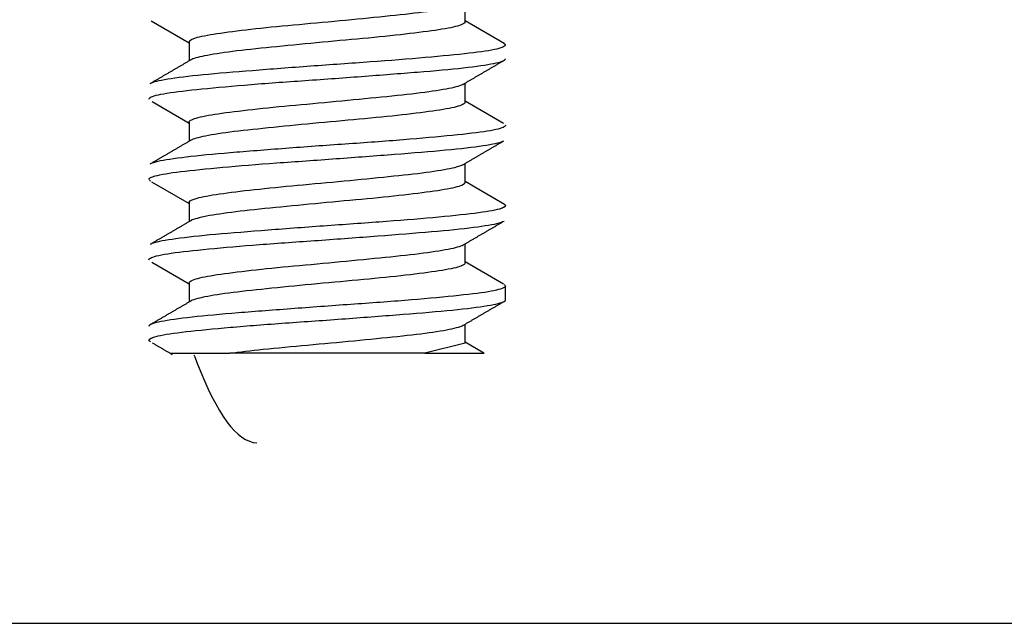
# Model space of a CAD drawing. Units: inches. Extents: x 0.3 to 16.7, y 0.3 to 10.7.
# Drawn here: x 7.9 to 8.1, y 5.1 to 5.2 of the extents above; entities that cross this region are included whole.
import ezdxf

# ---------------------------------------------------------------- set-up
doc = ezdxf.new("R2010")
doc.units = ezdxf.units.IN
doc.header["$MEASUREMENT"] = 0
doc.layers.add('GEOMETRY', color=7, linetype='CONTINUOUS')

msp = doc.modelspace()

# ---------------------------------------------------------------- linework, layer by layer
at = {"layer": 'GEOMETRY', "color": 7, "linetype": 'Continuous'}
for p, q in [((7.98862, 5.22213), (7.98862, 5.22583)), ((7.98862, 5.22213), (7.98862, 5.22583)), ((7.92756, 5.22233), (7.93495, 5.21802)), ((7.92756, 5.22233), (7.93495, 5.21802)), ((7.99623, 5.21788), (7.98862, 5.22232)), ((7.99623, 5.21788), (7.98862, 5.22232)), ((7.93495, 5.21821), (7.93495, 5.21451)), ((7.93495, 5.21821), (7.93495, 5.21451)), ((7.98862, 5.20649), (7.98862, 5.21021)), ((7.98862, 5.20649), (7.98862, 5.21021)), ((7.92776, 5.20659), (7.93495, 5.20239)), ((7.92776, 5.20659), (7.93495, 5.20239)), ((7.99607, 5.20235), (7.98862, 5.20669)), ((7.99607, 5.20235), (7.98862, 5.20669)), ((7.93495, 5.20259), (7.93495, 5.19888)), ((7.93495, 5.20259), (7.93495, 5.19888)), ((7.98862, 5.19087), (7.98862, 5.19458)), ((7.98862, 5.19087), (7.98862, 5.19458)), ((7.92743, 5.19115), (7.92722, 5.1913)), ((7.92743, 5.19115), (7.92722, 5.1913)), ((7.92764, 5.19103), (7.93495, 5.18677)), ((7.92764, 5.19103), (7.93495, 5.18677)), ((7.99629, 5.1866), (7.98862, 5.19107)), ((7.99629, 5.1866), (7.98862, 5.19107)), ((7.93495, 5.18696), (7.93495, 5.18325)), ((7.93495, 5.18696), (7.93495, 5.18325)), ((7.98862, 5.17525), (7.98862, 5.17896)), ((7.98862, 5.17525), (7.98862, 5.17896)), ((7.92767, 5.17539), (7.93495, 5.17114)), ((7.92767, 5.17539), (7.93495, 5.17114)), ((7.99607, 5.1711), (7.98862, 5.17544)), ((7.99607, 5.1711), (7.98862, 5.17544)), ((7.93495, 5.17134), (7.93495, 5.16763)), ((7.93495, 5.17134), (7.93495, 5.16763)), ((7.99644, 5.16804), (7.99644, 5.17074)), ((7.99644, 5.16804), (7.99644, 5.17074)), ((7.98862, 5.15962), (7.98862, 5.16333)), ((7.98862, 5.15962), (7.98862, 5.16333)), ((7.98862, 5.15963), (7.98075, 5.15767)), ((7.98862, 5.15963), (7.98075, 5.15767)), ((7.99224, 5.15771), (7.98862, 5.15982)), ((7.99224, 5.15771), (7.98862, 5.15982)), ((7.98075, 5.15767), (7.94283, 5.15767)), ((7.98075, 5.15767), (7.94283, 5.15767)), ((7.83679, 5.10517), (8.37679, 5.10517)), ((7.83679, 5.10517), (8.37679, 5.10517))]:
    msp.add_line(p, q, dxfattribs=at)
for points, knots in [([(7.93495, 5.21821), (7.93495, 5.21822), (7.93495, 5.21823), (7.93498, 5.21852), (7.93554, 5.21882), (7.93761, 5.21938), (7.93915, 5.21965), (7.94298, 5.2202), (7.94533, 5.2205), (7.95049, 5.22107), (7.95338, 5.22135), (7.95929, 5.22189), (7.96239, 5.22217), (7.96837, 5.22274), (7.97133, 5.22303), (7.9767, 5.22359), (7.97918, 5.22386), (7.98334, 5.22442), (7.98506, 5.22472), (7.98721, 5.22521), (7.98787, 5.22541), (7.98825, 5.22562)], [0, 0, 0, 0, 0.004073, 0.004073, 0.117873, 0.117873, 0.231749, 0.231749, 0.34556, 0.34556, 0.459408, 0.459408, 0.573228, 0.573228, 0.687046, 0.687046, 0.800906, 0.800906, 0.914714, 0.914714, 1, 1, 1, 1]), ([(7.93495, 5.21821), (7.93495, 5.21822), (7.93495, 5.21823), (7.93498, 5.21852), (7.93554, 5.21882), (7.93761, 5.21938), (7.93915, 5.21965), (7.94298, 5.2202), (7.94533, 5.2205), (7.95049, 5.22107), (7.95338, 5.22135), (7.95929, 5.22189), (7.96239, 5.22217), (7.96837, 5.22274), (7.97133, 5.22303), (7.9767, 5.22359), (7.97918, 5.22386), (7.98334, 5.22442), (7.98506, 5.22472), (7.98721, 5.22521), (7.98787, 5.22541), (7.98825, 5.22562)], [0, 0, 0, 0, 0.004073, 0.004073, 0.117873, 0.117873, 0.231749, 0.231749, 0.34556, 0.34556, 0.459408, 0.459408, 0.573228, 0.573228, 0.687046, 0.687046, 0.800906, 0.800906, 0.914714, 0.914714, 1, 1, 1, 1]), ([(7.98862, 5.22213), (7.98862, 5.22188), (7.98823, 5.22163), (7.98662, 5.2211), (7.98524, 5.22082), (7.98168, 5.22028), (7.97945, 5.21999), (7.97448, 5.21942), (7.97166, 5.21913), (7.96583, 5.21859), (7.96274, 5.21831), (7.95673, 5.21774), (7.95372, 5.21745), (7.9482, 5.21689), (7.94561, 5.21662), (7.94121, 5.21606), (7.93934, 5.21577), (7.93662, 5.21521), (7.9357, 5.21495), (7.93526, 5.21469)], [0, 0, 0, 0, 0.097425, 0.097425, 0.210809, 0.210809, 0.324149, 0.324149, 0.437504, 0.437504, 0.55086, 0.55086, 0.664187, 0.664187, 0.777581, 0.777581, 0.89091, 0.89091, 1, 1, 1, 1]), ([(7.98862, 5.22213), (7.98862, 5.22188), (7.98823, 5.22163), (7.98662, 5.2211), (7.98524, 5.22082), (7.98168, 5.22028), (7.97945, 5.21999), (7.97448, 5.21942), (7.97166, 5.21913), (7.96583, 5.21859), (7.96274, 5.21831), (7.95673, 5.21774), (7.95372, 5.21745), (7.9482, 5.21689), (7.94561, 5.21662), (7.94121, 5.21606), (7.93934, 5.21577), (7.93662, 5.21521), (7.9357, 5.21495), (7.93526, 5.21469)], [0, 0, 0, 0, 0.097425, 0.097425, 0.210809, 0.210809, 0.324149, 0.324149, 0.437504, 0.437504, 0.55086, 0.55086, 0.664187, 0.664187, 0.777581, 0.777581, 0.89091, 0.89091, 1, 1, 1, 1]), ([(7.99613, 5.21794), (7.99629, 5.21785), (7.99639, 5.21777), (7.99653, 5.21741), (7.99596, 5.2171), (7.99358, 5.21653), (7.99173, 5.21626), (7.98702, 5.21572), (7.98411, 5.21543), (7.97761, 5.21485), (7.97395, 5.21457), (7.96641, 5.21403), (7.96242, 5.21376), (7.95468, 5.21319), (7.95082, 5.21289), (7.94376, 5.21233), (7.94046, 5.21207), (7.93487, 5.21151), (7.93251, 5.21121), (7.92904, 5.21065), (7.92789, 5.21038), (7.9274, 5.2101), (7.92739, 5.2101), (7.92738, 5.21009)], [0, 0, 0, 0, 0.033278, 0.033278, 0.140474, 0.140474, 0.247718, 0.247718, 0.354925, 0.354925, 0.462146, 0.462146, 0.569362, 0.569362, 0.676562, 0.676562, 0.783808, 0.783808, 0.891009, 0.891009, 0.998252, 0.998252, 1, 1, 1, 1]), ([(7.99613, 5.21794), (7.99629, 5.21785), (7.99639, 5.21777), (7.99653, 5.21741), (7.99596, 5.2171), (7.99358, 5.21653), (7.99173, 5.21626), (7.98702, 5.21572), (7.98411, 5.21543), (7.97761, 5.21485), (7.97395, 5.21457), (7.96641, 5.21403), (7.96242, 5.21376), (7.95468, 5.21319), (7.95082, 5.21289), (7.94376, 5.21233), (7.94046, 5.21207), (7.93487, 5.21151), (7.93251, 5.21121), (7.92904, 5.21065), (7.92789, 5.21038), (7.9274, 5.2101), (7.92739, 5.2101), (7.92738, 5.21009)], [0, 0, 0, 0, 0.033278, 0.033278, 0.140474, 0.140474, 0.247718, 0.247718, 0.354925, 0.354925, 0.462146, 0.462146, 0.569362, 0.569362, 0.676562, 0.676562, 0.783808, 0.783808, 0.891009, 0.891009, 0.998252, 0.998252, 1, 1, 1, 1]), ([(7.92714, 5.20709), (7.92714, 5.20716), (7.92717, 5.20722), (7.92751, 5.20757), (7.92847, 5.20786), (7.93158, 5.20842), (7.93377, 5.20869), (7.93907, 5.20924), (7.94224, 5.20954), (7.94913, 5.21011), (7.95293, 5.21038), (7.96063, 5.21092), (7.96462, 5.21121), (7.97225, 5.21178), (7.97599, 5.21207), (7.9827, 5.21261), (7.98575, 5.21288), (7.99077, 5.21346), (7.9928, 5.21375), (7.99556, 5.2143), (7.99633, 5.21457), (7.99643, 5.21487), (7.99644, 5.21489), (7.99644, 5.21491)], [0, 0, 0, 0, 0.023294, 0.023294, 0.130928, 0.130928, 0.238613, 0.238613, 0.346251, 0.346251, 0.453927, 0.453927, 0.561564, 0.561564, 0.669218, 0.669218, 0.77688, 0.77688, 0.884519, 0.884519, 0.992196, 0.992196, 1, 1, 1, 1]), ([(7.92714, 5.20709), (7.92714, 5.20716), (7.92717, 5.20722), (7.92751, 5.20757), (7.92847, 5.20786), (7.93158, 5.20842), (7.93377, 5.20869), (7.93907, 5.20924), (7.94224, 5.20954), (7.94913, 5.21011), (7.95293, 5.21038), (7.96063, 5.21092), (7.96462, 5.21121), (7.97225, 5.21178), (7.97599, 5.21207), (7.9827, 5.21261), (7.98575, 5.21288), (7.99077, 5.21346), (7.9928, 5.21375), (7.99556, 5.2143), (7.99633, 5.21457), (7.99643, 5.21487), (7.99644, 5.21489), (7.99644, 5.21491)], [0, 0, 0, 0, 0.023294, 0.023294, 0.130928, 0.130928, 0.238613, 0.238613, 0.346251, 0.346251, 0.453927, 0.453927, 0.561564, 0.561564, 0.669218, 0.669218, 0.77688, 0.77688, 0.884519, 0.884519, 0.992196, 0.992196, 1, 1, 1, 1]), ([(7.93495, 5.20258), (7.93495, 5.20275), (7.93512, 5.20292), (7.93605, 5.20337), (7.93716, 5.20366), (7.94023, 5.2042), (7.94224, 5.20448), (7.94686, 5.20505), (7.94954, 5.20534), (7.95519, 5.20589), (7.95824, 5.20616), (7.96427, 5.20672), (7.96734, 5.20702), (7.97307, 5.20759), (7.97581, 5.20786), (7.98058, 5.20841), (7.98268, 5.2087), (7.98596, 5.20927), (7.98718, 5.20955), (7.98807, 5.2099), (7.98823, 5.20997), (7.98834, 5.21004)], [0, 0, 0, 0, 0.065638, 0.065638, 0.178642, 0.178642, 0.291653, 0.291653, 0.404636, 0.404636, 0.517666, 0.517666, 0.630636, 0.630636, 0.743675, 0.743675, 0.856659, 0.856659, 0.969669, 0.969669, 1, 1, 1, 1]), ([(7.93495, 5.20258), (7.93495, 5.20275), (7.93512, 5.20292), (7.93605, 5.20337), (7.93716, 5.20366), (7.94023, 5.2042), (7.94224, 5.20448), (7.94686, 5.20505), (7.94954, 5.20534), (7.95519, 5.20589), (7.95824, 5.20616), (7.96427, 5.20672), (7.96734, 5.20702), (7.97307, 5.20759), (7.97581, 5.20786), (7.98058, 5.20841), (7.98268, 5.2087), (7.98596, 5.20927), (7.98718, 5.20955), (7.98807, 5.2099), (7.98823, 5.20997), (7.98834, 5.21004)], [0, 0, 0, 0, 0.065638, 0.065638, 0.178642, 0.178642, 0.291653, 0.291653, 0.404636, 0.404636, 0.517666, 0.517666, 0.630636, 0.630636, 0.743675, 0.743675, 0.856659, 0.856659, 0.969669, 0.969669, 1, 1, 1, 1]), ([(7.98862, 5.2065), (7.98862, 5.20641), (7.98857, 5.20632), (7.98815, 5.20594), (7.9873, 5.20565), (7.9847, 5.2051), (7.9829, 5.20483), (7.97864, 5.20427), (7.97611, 5.20397), (7.97067, 5.20341), (7.96768, 5.20313), (7.96168, 5.20259), (7.95859, 5.2023), (7.95272, 5.20172), (7.94986, 5.20144), (7.94478, 5.20089), (7.94248, 5.20062), (7.93877, 5.20004), (7.9373, 5.19975), (7.93587, 5.19934), (7.93551, 5.19921), (7.93528, 5.19907)], [0, 0, 0, 0, 0.036096, 0.036096, 0.149514, 0.149514, 0.262986, 0.262986, 0.376399, 0.376399, 0.489871, 0.489871, 0.603281, 0.603281, 0.716732, 0.716732, 0.83017, 0.83017, 0.943596, 0.943596, 1, 1, 1, 1]), ([(7.98862, 5.2065), (7.98862, 5.20641), (7.98857, 5.20632), (7.98815, 5.20594), (7.9873, 5.20565), (7.9847, 5.2051), (7.9829, 5.20483), (7.97864, 5.20427), (7.97611, 5.20397), (7.97067, 5.20341), (7.96768, 5.20313), (7.96168, 5.20259), (7.95859, 5.2023), (7.95272, 5.20172), (7.94986, 5.20144), (7.94478, 5.20089), (7.94248, 5.20062), (7.93877, 5.20004), (7.9373, 5.19975), (7.93587, 5.19934), (7.93551, 5.19921), (7.93528, 5.19907)], [0, 0, 0, 0, 0.036096, 0.036096, 0.149514, 0.149514, 0.262986, 0.262986, 0.376399, 0.376399, 0.489871, 0.489871, 0.603281, 0.603281, 0.716732, 0.716732, 0.83017, 0.83017, 0.943596, 0.943596, 1, 1, 1, 1]), ([(7.99643, 5.20199), (7.99644, 5.2019), (7.99636, 5.2018), (7.99575, 5.20141), (7.99463, 5.20111), (7.99121, 5.20056), (7.98888, 5.2003), (7.98334, 5.19974), (7.98006, 5.19944), (7.97303, 5.19887), (7.96917, 5.1986), (7.96144, 5.19806), (7.95745, 5.19777), (7.94989, 5.19719), (7.94622, 5.19691), (7.93969, 5.19637), (7.93675, 5.19609), (7.93199, 5.19552), (7.93011, 5.19522), (7.92821, 5.1948), (7.92772, 5.19465), (7.92743, 5.1945)], [0, 0, 0, 0, 0.03919, 0.03919, 0.151412, 0.151412, 0.263675, 0.263675, 0.375895, 0.375895, 0.488161, 0.488161, 0.600378, 0.600378, 0.712625, 0.712625, 0.824862, 0.824862, 0.937091, 0.937091, 1, 1, 1, 1]), ([(7.99643, 5.20199), (7.99644, 5.2019), (7.99636, 5.2018), (7.99575, 5.20141), (7.99463, 5.20111), (7.99121, 5.20056), (7.98888, 5.2003), (7.98334, 5.19974), (7.98006, 5.19944), (7.97303, 5.19887), (7.96917, 5.1986), (7.96144, 5.19806), (7.95745, 5.19777), (7.94989, 5.19719), (7.94622, 5.19691), (7.93969, 5.19637), (7.93675, 5.19609), (7.93199, 5.19552), (7.93011, 5.19522), (7.92821, 5.1948), (7.92772, 5.19465), (7.92743, 5.1945)], [0, 0, 0, 0, 0.03919, 0.03919, 0.151412, 0.151412, 0.263675, 0.263675, 0.375895, 0.375895, 0.488161, 0.488161, 0.600378, 0.600378, 0.712625, 0.712625, 0.824862, 0.824862, 0.937091, 0.937091, 1, 1, 1, 1]), ([(7.92714, 5.19147), (7.92714, 5.19169), (7.92756, 5.19193), (7.9294, 5.19244), (7.9311, 5.19272), (7.93553, 5.19326), (7.93833, 5.19354), (7.94463, 5.19412), (7.94821, 5.19441), (7.95567, 5.19495), (7.95964, 5.19522), (7.96741, 5.19579), (7.97131, 5.19609), (7.97851, 5.19665), (7.9819, 5.19692), (7.98771, 5.19746), (7.99021, 5.19776), (7.99398, 5.19833), (7.9953, 5.19861), (7.99601, 5.1989), (7.99606, 5.19892), (7.99611, 5.19895)], [0, 0, 0, 0, 0.089276, 0.089276, 0.201895, 0.201895, 0.314491, 0.314491, 0.427088, 0.427088, 0.539698, 0.539698, 0.652276, 0.652276, 0.764913, 0.764913, 0.877497, 0.877497, 0.990118, 0.990118, 1, 1, 1, 1]), ([(7.92714, 5.19147), (7.92714, 5.19169), (7.92756, 5.19193), (7.9294, 5.19244), (7.9311, 5.19272), (7.93553, 5.19326), (7.93833, 5.19354), (7.94463, 5.19412), (7.94821, 5.19441), (7.95567, 5.19495), (7.95964, 5.19522), (7.96741, 5.19579), (7.97131, 5.19609), (7.97851, 5.19665), (7.9819, 5.19692), (7.98771, 5.19746), (7.99021, 5.19776), (7.99398, 5.19833), (7.9953, 5.19861), (7.99601, 5.1989), (7.99606, 5.19892), (7.99611, 5.19895)], [0, 0, 0, 0, 0.089276, 0.089276, 0.201895, 0.201895, 0.314491, 0.314491, 0.427088, 0.427088, 0.539698, 0.539698, 0.652276, 0.652276, 0.764913, 0.764913, 0.877497, 0.877497, 0.990118, 0.990118, 1, 1, 1, 1]), ([(7.93495, 5.18696), (7.93495, 5.18699), (7.93496, 5.18703), (7.9351, 5.18735), (7.93575, 5.18765), (7.93799, 5.18821), (7.93961, 5.18848), (7.94359, 5.18903), (7.946, 5.18932), (7.95125, 5.18989), (7.95418, 5.19017), (7.96012, 5.19071), (7.96322, 5.191), (7.96917, 5.19157), (7.9721, 5.19186), (7.97739, 5.19241), (7.97981, 5.19268), (7.98383, 5.19325), (7.98547, 5.19354), (7.98737, 5.194), (7.98792, 5.19418), (7.98825, 5.19436)], [0, 0, 0, 0, 0.014275, 0.014275, 0.128131, 0.128131, 0.242063, 0.242063, 0.355926, 0.355926, 0.469835, 0.469835, 0.583703, 0.583703, 0.697583, 0.697583, 0.811489, 0.811489, 0.925353, 0.925353, 1, 1, 1, 1]), ([(7.93495, 5.18696), (7.93495, 5.18699), (7.93496, 5.18703), (7.9351, 5.18735), (7.93575, 5.18765), (7.93799, 5.18821), (7.93961, 5.18848), (7.94359, 5.18903), (7.946, 5.18932), (7.95125, 5.18989), (7.95418, 5.19017), (7.96012, 5.19071), (7.96322, 5.191), (7.96917, 5.19157), (7.9721, 5.19186), (7.97739, 5.19241), (7.97981, 5.19268), (7.98383, 5.19325), (7.98547, 5.19354), (7.98737, 5.194), (7.98792, 5.19418), (7.98825, 5.19436)], [0, 0, 0, 0, 0.014275, 0.014275, 0.128131, 0.128131, 0.242063, 0.242063, 0.355926, 0.355926, 0.469835, 0.469835, 0.583703, 0.583703, 0.697583, 0.697583, 0.811489, 0.811489, 0.925353, 0.925353, 1, 1, 1, 1]), ([(7.98862, 5.19088), (7.98862, 5.19066), (7.98831, 5.19043), (7.98693, 5.18993), (7.98564, 5.18965), (7.98223, 5.1891), (7.98007, 5.18882), (7.9752, 5.18824), (7.97243, 5.18796), (7.96665, 5.18741), (7.96357, 5.18714), (7.95754, 5.18657), (7.95452, 5.18628), (7.94892, 5.18571), (7.94628, 5.18544), (7.94176, 5.18489), (7.93982, 5.1846), (7.93688, 5.18403), (7.93584, 5.18375), (7.93533, 5.18348), (7.93533, 5.18348), (7.93533, 5.18348)], [0, 0, 0, 0, 0.087918, 0.087918, 0.201881, 0.201881, 0.315816, 0.315816, 0.429751, 0.429751, 0.543704, 0.543704, 0.657615, 0.657615, 0.7716, 0.7716, 0.885518, 0.885518, 0.999482, 0.999482, 1, 1, 1, 1]), ([(7.98862, 5.19088), (7.98862, 5.19066), (7.98831, 5.19043), (7.98693, 5.18993), (7.98564, 5.18965), (7.98223, 5.1891), (7.98007, 5.18882), (7.9752, 5.18824), (7.97243, 5.18796), (7.96665, 5.18741), (7.96357, 5.18714), (7.95754, 5.18657), (7.95452, 5.18628), (7.94892, 5.18571), (7.94628, 5.18544), (7.94176, 5.18489), (7.93982, 5.1846), (7.93688, 5.18403), (7.93584, 5.18375), (7.93533, 5.18348), (7.93533, 5.18348), (7.93533, 5.18348)], [0, 0, 0, 0, 0.087918, 0.087918, 0.201881, 0.201881, 0.315816, 0.315816, 0.429751, 0.429751, 0.543704, 0.543704, 0.657615, 0.657615, 0.7716, 0.7716, 0.885518, 0.885518, 0.999482, 0.999482, 1, 1, 1, 1]), ([(7.99619, 5.18666), (7.99625, 5.18662), (7.99629, 5.18659), (7.99664, 5.18629), (7.99628, 5.18599), (7.99428, 5.18542), (7.99262, 5.18514), (7.98825, 5.1846), (7.98548, 5.18432), (7.97922, 5.18374), (7.97565, 5.18345), (7.96821, 5.18291), (7.96424, 5.18264), (7.95647, 5.18207), (7.95257, 5.18177), (7.94534, 5.18121), (7.94193, 5.18094), (7.93607, 5.1804), (7.93354, 5.1801), (7.92972, 5.17953), (7.92836, 5.17925), (7.92759, 5.17895), (7.92752, 5.17892), (7.92746, 5.17889)], [0, 0, 0, 0, 0.012548, 0.012548, 0.120801, 0.120801, 0.22909, 0.22909, 0.337359, 0.337359, 0.445628, 0.445628, 0.553912, 0.553912, 0.662163, 0.662163, 0.770471, 0.770471, 0.87873, 0.87873, 0.98702, 0.98702, 1, 1, 1, 1]), ([(7.99643, 5.18637), (7.99644, 5.18615), (7.99605, 5.18592), (7.99428, 5.18542), (7.99262, 5.18514), (7.98825, 5.1846), (7.98548, 5.18432), (7.97922, 5.18374), (7.97565, 5.18345), (7.96821, 5.18291), (7.96424, 5.18264), (7.95647, 5.18207), (7.95257, 5.18177), (7.94534, 5.18121), (7.94193, 5.18094), (7.93607, 5.1804), (7.93354, 5.1801), (7.92972, 5.17953), (7.92836, 5.17925), (7.92759, 5.17895), (7.92752, 5.17892), (7.92746, 5.17889)], [0, 0, 0, 0, 0.086664, 0.086664, 0.199157, 0.199157, 0.31163, 0.31163, 0.424103, 0.424103, 0.536591, 0.536591, 0.649045, 0.649045, 0.761559, 0.761559, 0.874021, 0.874021, 0.986516, 0.986516, 1, 1, 1, 1]), ([(7.92714, 5.17584), (7.92714, 5.17595), (7.92723, 5.17606), (7.92789, 5.17645), (7.92905, 5.17675), (7.93253, 5.1773), (7.93489, 5.17756), (7.94048, 5.17812), (7.94378, 5.17842), (7.95084, 5.17898), (7.95471, 5.17925), (7.96245, 5.17979), (7.96644, 5.18009), (7.97398, 5.18067), (7.97764, 5.18095), (7.98413, 5.18149), (7.98704, 5.18177), (7.99174, 5.18234), (7.99359, 5.18263), (7.99547, 5.18306), (7.99595, 5.18322), (7.99621, 5.18338)], [0, 0, 0, 0, 0.04169, 0.04169, 0.153347, 0.153347, 0.265043, 0.265043, 0.376696, 0.376696, 0.488396, 0.488396, 0.600047, 0.600047, 0.71173, 0.71173, 0.823399, 0.823399, 0.935063, 0.935063, 1, 1, 1, 1]), ([(7.92714, 5.17584), (7.92714, 5.17595), (7.92723, 5.17606), (7.92789, 5.17645), (7.92905, 5.17675), (7.93253, 5.1773), (7.93489, 5.17756), (7.94048, 5.17812), (7.94378, 5.17842), (7.95084, 5.17898), (7.95471, 5.17925), (7.96245, 5.17979), (7.96644, 5.18009), (7.97398, 5.18067), (7.97764, 5.18095), (7.98413, 5.18149), (7.98704, 5.18177), (7.99174, 5.18234), (7.99359, 5.18263), (7.99547, 5.18306), (7.99595, 5.18322), (7.99621, 5.18338)], [0, 0, 0, 0, 0.04169, 0.04169, 0.153347, 0.153347, 0.265043, 0.265043, 0.376696, 0.376696, 0.488396, 0.488396, 0.600047, 0.600047, 0.71173, 0.71173, 0.823399, 0.823399, 0.935063, 0.935063, 1, 1, 1, 1]), ([(7.93495, 5.17133), (7.93495, 5.17152), (7.93518, 5.17172), (7.93631, 5.1722), (7.93751, 5.17248), (7.94074, 5.17303), (7.94282, 5.1733), (7.94757, 5.17388), (7.95029, 5.17417), (7.956, 5.17472), (7.95907, 5.17499), (7.9651, 5.17555), (7.96815, 5.17585), (7.97382, 5.17641), (7.97651, 5.17669), (7.98117, 5.17723), (7.9832, 5.17753), (7.98632, 5.1781), (7.98745, 5.17838), (7.98817, 5.1787), (7.98827, 5.17874), (7.98834, 5.17879)], [0, 0, 0, 0, 0.075769, 0.075769, 0.1888, 0.1888, 0.301822, 0.301822, 0.414829, 0.414829, 0.527869, 0.527869, 0.640858, 0.640858, 0.753921, 0.753921, 0.86692, 0.86692, 0.979955, 0.979955, 1, 1, 1, 1]), ([(7.93495, 5.17133), (7.93495, 5.17152), (7.93518, 5.17172), (7.93631, 5.1722), (7.93751, 5.17248), (7.94074, 5.17303), (7.94282, 5.1733), (7.94757, 5.17388), (7.95029, 5.17417), (7.956, 5.17472), (7.95907, 5.17499), (7.9651, 5.17555), (7.96815, 5.17585), (7.97382, 5.17641), (7.97651, 5.17669), (7.98117, 5.17723), (7.9832, 5.17753), (7.98632, 5.1781), (7.98745, 5.17838), (7.98817, 5.1787), (7.98827, 5.17874), (7.98834, 5.17879)], [0, 0, 0, 0, 0.075769, 0.075769, 0.1888, 0.1888, 0.301822, 0.301822, 0.414829, 0.414829, 0.527869, 0.527869, 0.640858, 0.640858, 0.753921, 0.753921, 0.86692, 0.86692, 0.979955, 0.979955, 1, 1, 1, 1]), ([(7.98862, 5.17525), (7.98862, 5.17519), (7.9886, 5.17512), (7.98831, 5.17477), (7.98756, 5.17448), (7.98513, 5.17392), (7.98341, 5.17365), (7.97928, 5.1731), (7.97681, 5.1728), (7.97145, 5.17223), (7.96849, 5.17196), (7.96252, 5.17141), (7.95942, 5.17113), (7.95351, 5.17055), (7.95061, 5.17026), (7.94543, 5.16972), (7.94307, 5.16944), (7.93922, 5.16887), (7.93767, 5.16858), (7.93604, 5.16815), (7.9356, 5.168), (7.93532, 5.16785)], [0, 0, 0, 0, 0.026046, 0.026046, 0.139858, 0.139858, 0.253737, 0.253737, 0.367551, 0.367551, 0.481419, 0.481419, 0.595233, 0.595233, 0.709075, 0.709075, 0.822922, 0.822922, 0.936743, 0.936743, 1, 1, 1, 1]), ([(7.98862, 5.17525), (7.98862, 5.17519), (7.9886, 5.17512), (7.98831, 5.17477), (7.98756, 5.17448), (7.98513, 5.17392), (7.98341, 5.17365), (7.97928, 5.1731), (7.97681, 5.1728), (7.97145, 5.17223), (7.96849, 5.17196), (7.96252, 5.17141), (7.95942, 5.17113), (7.95351, 5.17055), (7.95061, 5.17026), (7.94543, 5.16972), (7.94307, 5.16944), (7.93922, 5.16887), (7.93767, 5.16858), (7.93604, 5.16815), (7.9356, 5.168), (7.93532, 5.16785)], [0, 0, 0, 0, 0.026046, 0.026046, 0.139858, 0.139858, 0.253737, 0.253737, 0.367551, 0.367551, 0.481419, 0.481419, 0.595233, 0.595233, 0.709075, 0.709075, 0.822922, 0.822922, 0.936743, 0.936743, 1, 1, 1, 1]), ([(7.9962, 5.17102), (7.99644, 5.17088), (7.9965, 5.17073), (7.99612, 5.17029), (7.9952, 5.17), (7.99215, 5.16944), (7.98999, 5.16917), (7.98474, 5.16862), (7.98159, 5.16832), (7.97474, 5.16775), (7.97095, 5.16748), (7.96326, 5.16694), (7.95926, 5.16665), (7.95162, 5.16607), (7.94787, 5.16579), (7.94113, 5.16524), (7.93805, 5.16497), (7.93298, 5.1644), (7.93092, 5.16411), (7.92809, 5.16355), (7.92729, 5.16329), (7.92714, 5.16299), (7.92714, 5.16296), (7.92714, 5.16293)], [0, 0, 0, 0, 0.055, 0.055, 0.158869, 0.158869, 0.262791, 0.262791, 0.366665, 0.366665, 0.470574, 0.470574, 0.574449, 0.574449, 0.678337, 0.678337, 0.782236, 0.782236, 0.886112, 0.886112, 0.990025, 0.990025, 1, 1, 1, 1]), ([(7.99644, 5.17075), (7.99644, 5.17069), (7.99641, 5.17064), (7.99612, 5.17029), (7.9952, 5.17), (7.99215, 5.16944), (7.98999, 5.16917), (7.98474, 5.16862), (7.98159, 5.16832), (7.97474, 5.16775), (7.97095, 5.16748), (7.96326, 5.16694), (7.95926, 5.16665), (7.95162, 5.16607), (7.94787, 5.16579), (7.94113, 5.16524), (7.93805, 5.16497), (7.93298, 5.1644), (7.93092, 5.16411), (7.92809, 5.16355), (7.92729, 5.16329), (7.92714, 5.16299), (7.92714, 5.16296), (7.92714, 5.16293)], [0, 0, 0, 0, 0.020849, 0.020849, 0.128486, 0.128486, 0.236177, 0.236177, 0.343819, 0.343819, 0.451498, 0.451498, 0.55914, 0.55914, 0.666797, 0.666797, 0.774465, 0.774465, 0.882108, 0.882108, 0.989791, 0.989791, 1, 1, 1, 1]), ([(7.92746, 5.15989), (7.92728, 5.15998), (7.92717, 5.16008), (7.92707, 5.16045), (7.92768, 5.16076), (7.93012, 5.16132), (7.932, 5.1616), (7.93677, 5.16214), (7.93971, 5.16243), (7.94624, 5.163), (7.94991, 5.16329), (7.95748, 5.16383), (7.96147, 5.1641), (7.9692, 5.16467), (7.97305, 5.16497), (7.98008, 5.16552), (7.98336, 5.16579), (7.9889, 5.16635), (7.99123, 5.16665), (7.99464, 5.16721), (7.99576, 5.16748), (7.99636, 5.16784), (7.99643, 5.16794), (7.99643, 5.16803)], [0, 0, 0, 0, 0.036444, 0.036444, 0.139565, 0.139565, 0.242735, 0.242735, 0.345865, 0.345865, 0.449013, 0.449013, 0.552152, 0.552152, 0.655278, 0.655278, 0.758447, 0.758447, 0.861573, 0.861573, 0.96474, 0.96474, 1, 1, 1, 1]), ([(7.92746, 5.15989), (7.92728, 5.15998), (7.92717, 5.16008), (7.92707, 5.16045), (7.92768, 5.16076), (7.93012, 5.16132), (7.932, 5.1616), (7.93677, 5.16214), (7.93971, 5.16243), (7.94624, 5.163), (7.94991, 5.16329), (7.95748, 5.16383), (7.96147, 5.1641), (7.9692, 5.16467), (7.97305, 5.16497), (7.98008, 5.16552), (7.98336, 5.16579), (7.9889, 5.16635), (7.99123, 5.16665), (7.99464, 5.16721), (7.99576, 5.16748), (7.99636, 5.16784), (7.99643, 5.16794), (7.99643, 5.16803)], [0, 0, 0, 0, 0.036444, 0.036444, 0.139565, 0.139565, 0.242735, 0.242735, 0.345865, 0.345865, 0.449013, 0.449013, 0.552152, 0.552152, 0.655278, 0.655278, 0.758447, 0.758447, 0.861573, 0.861573, 0.96474, 0.96474, 1, 1, 1, 1]), ([(7.94283, 5.15767), (7.94474, 5.15792), (7.94696, 5.15818), (7.95203, 5.15872), (7.95498, 5.15899), (7.96095, 5.15954), (7.96405, 5.15983), (7.96997, 5.1604), (7.97287, 5.16069), (7.97806, 5.16123), (7.98042, 5.16151), (7.9843, 5.16208), (7.98586, 5.16237), (7.98752, 5.16281), (7.98798, 5.16296), (7.98826, 5.16312)], [0, 0, 0, 0, 0.138264, 0.138264, 0.292909, 0.292909, 0.447483, 0.447483, 0.602092, 0.602092, 0.756712, 0.756712, 0.911293, 0.911293, 1, 1, 1, 1]), ([(7.94283, 5.15767), (7.94474, 5.15792), (7.94696, 5.15818), (7.95203, 5.15872), (7.95498, 5.15899), (7.96095, 5.15954), (7.96405, 5.15983), (7.96997, 5.1604), (7.97287, 5.16069), (7.97806, 5.16123), (7.98042, 5.16151), (7.9843, 5.16208), (7.98586, 5.16237), (7.98752, 5.16281), (7.98798, 5.16296), (7.98826, 5.16312)], [0, 0, 0, 0, 0.138264, 0.138264, 0.292909, 0.292909, 0.447483, 0.447483, 0.602092, 0.602092, 0.756712, 0.756712, 0.911293, 0.911293, 1, 1, 1, 1]), ([(7.93127, 5.15767), (7.93126, 5.15767), (7.93144, 5.15767), (7.93248, 5.15767), (7.93374, 5.15767), (7.93717, 5.15767), (7.93938, 5.15767), (7.94223, 5.15767), (7.94253, 5.15767), (7.94283, 5.15767)], [0, 0, 0, 0, 0.218991, 0.218991, 0.594194, 0.594194, 0.959432, 0.959432, 1, 1, 1, 1]), ([(7.93127, 5.15767), (7.93126, 5.15767), (7.93144, 5.15767), (7.93248, 5.15767), (7.93374, 5.15767), (7.93717, 5.15767), (7.93938, 5.15767), (7.94223, 5.15767), (7.94253, 5.15767), (7.94283, 5.15767)], [0, 0, 0, 0, 0.218991, 0.218991, 0.594194, 0.594194, 0.959432, 0.959432, 1, 1, 1, 1]), ([(7.98075, 5.15767), (7.98272, 5.15767), (7.9845, 5.15767), (7.98787, 5.15767), (7.98936, 5.15767), (7.99157, 5.15767), (7.99222, 5.15767), (7.99231, 5.15767), (7.99231, 5.15767), (7.99231, 5.15767)], [0, 0, 0, 0, 0.271496, 0.271496, 0.603534, 0.603534, 0.967293, 0.967293, 1, 1, 1, 1]), ([(7.98075, 5.15767), (7.98272, 5.15767), (7.9845, 5.15767), (7.98787, 5.15767), (7.98936, 5.15767), (7.99157, 5.15767), (7.99222, 5.15767), (7.99231, 5.15767), (7.99231, 5.15767), (7.99231, 5.15767)], [0, 0, 0, 0, 0.271496, 0.271496, 0.603534, 0.603534, 0.967293, 0.967293, 1, 1, 1, 1]), ([(7.93588, 5.15739), (7.93608, 5.15687), (7.94016, 5.14606), (7.94424, 5.14043), (7.94812, 5.14025)], [0, 0, 0, 0, 0.047445, 1, 1, 1, 1])]:
    msp.add_open_spline(points, degree=3, knots=knots, dxfattribs=at)
for points in [[(7.93533, 5.21473), (7.93131, 5.21238), (7.92729, 5.21004)], [(7.93533, 5.21473), (7.93131, 5.21238), (7.92729, 5.21004)], [(7.98826, 5.20999), (7.99209, 5.21223), (7.99593, 5.21447)], [(7.98826, 5.20999), (7.99209, 5.21223), (7.99593, 5.21447)], [(7.93536, 5.19912), (7.93135, 5.19678), (7.92733, 5.19444)], [(7.93536, 5.19912), (7.93135, 5.19678), (7.92733, 5.19444)], [(7.98815, 5.1943), (7.99206, 5.1966), (7.99599, 5.19888)], [(7.98815, 5.1943), (7.99206, 5.1966), (7.99599, 5.19888)], [(7.93539, 5.18351), (7.93138, 5.18117), (7.92736, 5.17883)], [(7.93539, 5.18351), (7.93138, 5.18117), (7.92736, 5.17883)], [(7.98826, 5.17874), (7.99206, 5.18096), (7.99586, 5.18317)], [(7.98826, 5.17874), (7.99206, 5.18096), (7.99586, 5.18317)], [(7.93541, 5.1679), (7.93139, 5.16555), (7.92737, 5.16321)], [(7.93541, 5.1679), (7.93139, 5.16555), (7.92737, 5.16321)], [(7.98816, 5.16306), (7.9921, 5.16537), (7.99605, 5.16766)], [(7.98816, 5.16306), (7.9921, 5.16537), (7.99605, 5.16766)], [(7.9278, 5.15969), (7.92972, 5.15857), (7.93164, 5.15745)], [(7.9278, 5.15969), (7.92972, 5.15857), (7.93164, 5.15745)]]:
    msp.add_open_spline(points, degree=2, dxfattribs=at)

doc.saveas('drawing.dxf')
